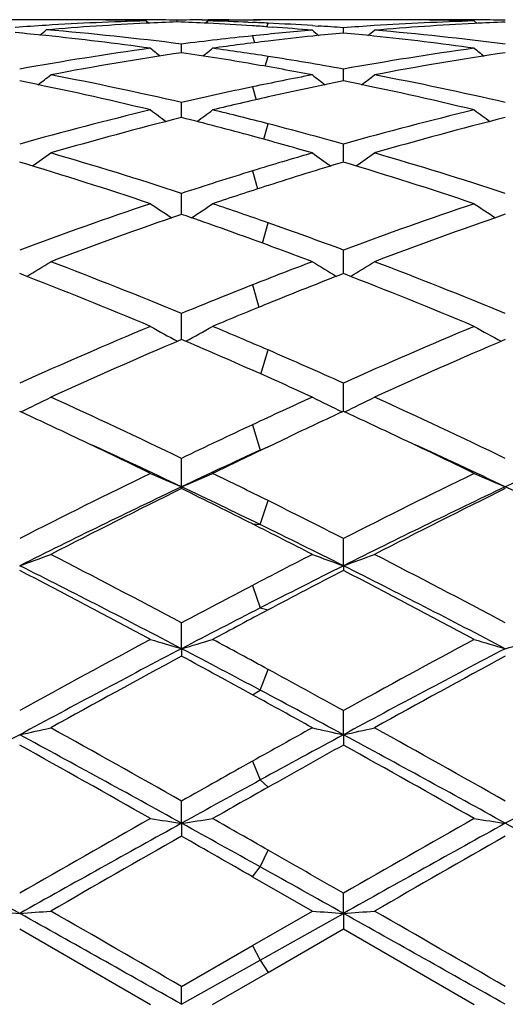
# Model space of a CAD drawing. Units: inches. Extents: x 3.9 to 17.9, y 3.3 to 15.3.
# Drawn here: x 5.8 to 6, y 6 to 6.4 of the extents above; entities that cross this region are included whole.
import ezdxf

# ---------------------------------------------------------------- set-up
doc = ezdxf.new("R2010")
doc.units = ezdxf.units.IN
doc.header["$LTSCALE"] = 1.21
doc.header["$MEASUREMENT"] = 0
doc.layers.get('0').update_dxf_attribs({"linetype": 'CONTINUOUS'})

msp = doc.modelspace()

# ---------------------------------------------------------------- linework, layer by layer
at = {"color": 7, "linetype": 'CONTINUOUS'}
for p, q in [((5.8564205264, 6.3604061107), (5.8258833211, 6.3604061107)), ((5.9011074342, 6.3603666041), (5.9030122966, 6.360382101)), ((5.9097490637, 6.3604061107), (5.9172215989, 6.3603765682)), ((5.9172215989, 6.3603765682), (5.9197406503, 6.3603532928)), ((5.9602166976, 6.3604061107), (5.9222034858, 6.3603765682)), ((5.883084339, 6.3600300439), (5.8840039945, 6.3592770772)), ((5.8930498894, 6.3596969706), (5.8930499032, 6.360258596)), ((5.903013879, 6.3600300439), (5.9021173885, 6.3592959249)), ((5.9094101536, 6.3601888257), (5.9097528732, 6.3601961122)), ((5.9158067021, 6.3595827604), (5.9172695877, 6.3595206026)), ((5.9221242236, 6.3581249611), (5.9236184019, 6.358020155)), ((5.9365009357, 6.3584937239), (5.9383178516, 6.3583765783)), ((5.9463753058, 6.35613512), (5.9463752848, 6.3578152741)), ((5.9883081632, 6.3599886809), (5.98926101, 6.359208685)), ((5.894478203, 6.3498197524), (5.8944782644, 6.3525738235)), ((5.9463753211, 6.341422757), (5.9463752848, 6.3445551227)), ((5.946375329, 6.3407527619), (5.9463753211, 6.341422757)), ((5.8944781627, 6.3290152399), (5.8944782644, 6.3338319655)), ((5.9463753497, 6.3147137014), (5.9463752848, 6.3205009047)), ((5.8944781285, 6.2981408932), (5.8944782644, 6.3046829601)), ((5.8944781251, 6.2979771274), (5.8944781285, 6.2981408932)), ((5.9463753579, 6.2800048091), (5.9463752848, 6.2865205583)), ((5.9463753698, 6.2789572997), (5.9463753579, 6.2800048091)), ((5.8944780873, 6.25782559), (5.8944782644, 6.2661785784)), ((5.9463753908, 6.2347739506), (5.9463752848, 6.2438401819)), ((5.9222034858, 6.2234400698), (5.9287167481, 6.2265294833)), ((5.8944780594, 6.2105823846), (5.8944782644, 6.2197081577)), ((5.8944780594, 6.2105823846), (5.8944782644, 6.2100098346)), ((5.9463753951, 6.1852580675), (5.9463752848, 6.1939997933)), ((5.9463753951, 6.1852580675), (5.9463752848, 6.1837578596)), ((5.8944780594, 6.1586689924), (5.8944782644, 6.1669484703)), ((5.8944780594, 6.1586689924), (5.8944782644, 6.1562545376)), ((5.9463753951, 6.1310561783), (5.9463752848, 6.138797762)), ((5.9463753951, 6.1310561783), (5.9463752848, 6.127749545)), ((5.8944780594, 6.1026687837), (5.8944782644, 6.1098032217)), ((5.8944780594, 6.1026687837), (5.8944782644, 6.098499544)), ((5.9172215986, 6.0855148402), (5.9364115364, 6.0745028457)), ((5.9463753951, 6.0737638142), (5.9463752848, 6.0802259196)), ((5.9172215989, 6.0634548575), (5.9364115364, 6.0745028457)), ((5.9197125423, 6.0587972626), (5.9463753951, 6.0737638142)), ((5.9463753951, 6.0737638142), (5.9463752848, 6.0687700673)), ((5.8425810792, 6.0687688571), (5.8845128075, 6.0445814435)), ((5.9222034858, 6.0548350007), (5.9463752848, 6.0687700673)), ((5.9463752848, 6.0687700673), (5.9883081631, 6.0445814436)), ((5.8944782643, 6.0503343596), (5.9172215989, 6.0634548575)), ((5.8944780594, 6.0446023904), (5.9197125423, 6.0587972626)), ((5.9044421369, 6.0445814436), (5.9222034858, 6.0548350007)), ((5.8944780594, 6.0446023904), (5.8944782644, 6.0503343596))]:
    msp.add_line(p, q, dxfattribs=at)
at = {"color": 9, "linetype": 'CONTINUOUS'}
for p, q in [((5.9218588348, 6.3581390427), (5.9222033099, 6.3592943247)), ((5.9172217748, 6.3552159568), (5.9178577168, 6.3530057531)), ((5.9213140827, 6.3454654965), (5.9222033099, 6.3486312807)), ((5.9172217748, 6.3388583388), (5.918360969, 6.3347384074)), ((5.920837875, 6.3220595052), (5.9222033099, 6.3270270919)), ((5.9172217748, 6.3119122088), (5.9188193435, 6.306117686)), ((5.9203877559, 6.288752944), (5.9222033099, 6.2952612931)), ((5.9172217748, 6.2753498527), (5.9192693985, 6.2681693057)), ((5.9199297587, 6.2467452278), (5.9222033099, 6.2544800759)), ((5.9172217748, 6.2304905344), (5.9197125423, 6.2223708317)), ((5.9197125423, 6.2223708317), (5.9222033099, 6.2234399861)), ((5.9197125423, 6.1984418468), (5.9222033099, 6.2061549319)), ((5.9172217748, 6.198675111), (5.9197125423, 6.1984418468)), ((5.9172217748, 6.1789528935), (5.9197125423, 6.1717410188)), ((5.9197125423, 6.1717410188), (5.9222033099, 6.1710890583)), ((5.9197125423, 6.1453555341), (5.9222033099, 6.1520295564)), ((5.9172217748, 6.1438713651), (5.9197125423, 6.1453555341)), ((5.9172217748, 6.1225965409), (5.9197125423, 6.1165527171)), ((5.9197125423, 6.1165527171), (5.9222033099, 6.1142031662)), ((5.9197125423, 6.0886627889), (5.9222033099, 6.0940569326)), ((5.9172217748, 6.0855147393), (5.9197125423, 6.0886627889)), ((5.9172217748, 6.0634549588), (5.9197125423, 6.0587972626)), ((5.9197125423, 6.0587972626), (5.9222033099, 6.0548348992))]:
    msp.add_line(p, q, dxfattribs=at)
at = {"color": 7, "linetype": 'CONTINUOUS'}
for centre, radius, start, end in [((5.8564196401, 5.4150631713), 0.9453429394, 88.7920676185, 89.9999462769), ((5.8763536566, 5.4153545531), 0.9450515576, 90.0000289289, 90.6403082928), ((5.8763531247, 5.4155166013), 0.9448895094, 89.5916276988, 89.9999966804), ((5.8763496074, 5.4150949819), 0.9453111431, 88.9877340868, 89.5915966525), ((5.9097539739, 5.4147202469), 0.9456858863, 90.5238707095, 91.0120934879), ((5.909749192, 5.4152399883), 0.9451661223, 90.0000077476, 90.4083926983), ((5.9296806441, 5.4148811483), 0.9455249848, 90.4530965221, 91.2076483802), ((5.9602158441, 5.4151185957), 0.945287515, 88.7922114228, 89.9999482694), ((5.9801466625, 5.4152709499), 0.9451351607, 90.0000289589, 90.6640091843), ((5.980146067, 5.4154028952), 0.9450032153, 89.5048748896, 89.9999928571), ((5.9801411895, 5.4148994727), 0.9455066612, 88.9011989572, 89.5048429506), ((5.9103341898, 5.4023802509), 0.9580407621, 93.5491313832, 94.1410136344), ((5.4907069025, 6.8004601685), 0.5713355425, 308.8437500627, 309.1109742373), ((5.9099438067, 5.4088123713), 0.9515968116, 91.6174271845, 93.54964572), ((5.9303051694, 5.4015449924), 0.9588765574, 92.8205481993, 94.73698877), ((5.7705853003, 5.3856104262), 0.9748680312, 82.6987118822, 85.261385093), ((5.8563903998, 5.4135045453), 0.9469018355, 88.3845709712, 88.792286864), ((5.9298478949, 5.409765275), 0.9506437331, 92.2183878316, 92.8174010435), ((5.8562697521, 5.4100020264), 0.9504064686, 87.1832779727, 87.7821344287), ((5.8561099434, 5.4067409331), 0.9536714752, 86.3259458001, 87.1833163421), ((5.9297024252, 5.4138348555), 0.9465715045, 91.2283811526, 91.6156663628), ((5.8762769813, 5.4121558043), 0.9482512514, 87.6108202657, 88.3842737426), ((5.8558708105, 5.4028984531), 0.9575213816, 86.0323846902, 86.3263997422), ((5.8761567302, 5.4092034225), 0.9512060818, 87.2252949776, 87.5228004738), ((5.8760299699, 5.4066339269), 0.9537787012, 86.3649255816, 87.2251612858), ((5.8555806085, 5.3988125323), 0.961617598, 85.1781849192, 85.9427341302), ((5.8757212117, 5.4016994845), 0.9587227968, 85.7736964745, 86.2563981832), ((6.017033991, 5.4016978936), 0.9587247249, 93.6354167877, 94.2265726347), ((6.0166169532, 5.4084031567), 0.9520065113, 91.7039939382, 93.6359563338), ((6.0369935349, 5.400955932), 0.9594668826, 92.9062217506, 94.8220251599), ((5.960183779, 5.4134452842), 0.9469611306, 88.298086955, 88.7924057988), ((6.0365180676, 5.4092839267), 0.9511254934, 92.3045204016, 92.9030522365), ((5.7508178441, 5.38779474), 0.9726778267, 84.0923231552, 84.6711276627), ((5.7494055781, 5.3744060567), 0.9861407621, 82.1253651567, 84.0907704392), ((6.0196464596, 5.3743339563), 0.9862151464, 95.9612890678, 97.2915162288), ((6.0181234781, 5.3885811736), 0.971886803, 94.8228689284, 95.9592210256), ((6.0391408784, 5.3781946948), 0.9823303705, 95.9910171255, 96.836747633), ((6.29691274, 6.8006006075), 0.5715931733, 230.8985510554, 231.1656694375), ((6.0382991848, 5.3860726515), 0.9744075915, 95.4132328615, 95.9901436948), ((5.8545426196, 5.3870714275), 0.973404663, 84.0085236887, 84.5865673075), ((5.5959531297, 6.8004850238), 0.5714312948, 308.8291813425, 309.0998529306), ((5.8531397287, 5.3739360822), 0.9866146903, 82.1255835997, 84.0071210217), ((5.8743116882, 5.3849571264), 0.9755246082, 82.6996224175, 85.1765178234), ((6.0249824829, 5.3363879569), 1.0245350519, 97.8804045089, 100.2552286834), ((6.239511122, 6.7963413651), 0.5693260528, 231.4247963762, 231.8284183881), ((5.5492580789, 6.7965265927), 0.5695866815, 308.1778525712, 308.5781927524), ((6.0406193009, 5.3660879912), 0.9945269808, 96.8382869073, 97.8700386439), ((5.7663561394, 5.3522871329), 1.0084592215, 81.1098778837, 82.1298959971), ((6.1288011185, 5.3362680246), 1.0246570435, 97.8807744991, 100.255382766), ((6.3433038169, 6.7963280036), 0.5693139478, 231.424167253, 231.8277554166), ((6.0468684602, 5.3248039695), 1.0362817297, 98.4562859004, 100.8079315349), ((5.7448158445, 5.3415153911), 1.0193508847, 80.2625931051, 81.5572392302), ((5.7632152453, 5.3321090611), 1.0288802786, 79.7456178715, 81.1107220699), ((6.1506420339, 5.324877403), 1.036206112, 98.4557403381, 100.807683002), ((5.74097361, 5.318854734), 1.0423349247, 79.1930699615, 80.2651096738), ((5.5052531953, 6.790631578), 0.5667919613, 307.2621569727, 307.7876847576), ((5.6501699848, 5.2826454293), 1.0792032567, 76.9160551899, 79.1916112593), ((6.1373511918, 5.2900572681), 1.0716532303, 100.8071773247, 101.853572283), ((6.2838923351, 6.790854126), 0.5670819777, 232.2112190381, 232.7340743603), ((5.6089579824, 6.7907521431), 0.5669407843, 307.2619153582, 307.7871978147), ((5.7539163807, 5.2823826322), 1.0794699753, 76.9167266562, 79.191840583), ((5.6269412131, 5.2671121565), 1.0950814225, 76.3961330811, 78.6432838665), ((6.1437669645, 5.2598101921), 1.1025731839, 101.8569953833, 103.0674053451), ((6.1607418705, 5.2733157873), 1.0887489413, 101.3553039727, 102.6558261414), ((5.7307916339, 5.2673830308), 1.0948051959, 76.3955997248, 78.6433810988), ((6.1675347032, 5.2431907601), 1.1196303127, 102.6572374651, 103.590540478), ((6.1613325156, 5.1877011509), 1.1767918677, 103.6053289977, 105.7157310396), ((6.1869290977, 5.1667337849), 1.1985095726, 104.1234592237, 106.2003917969), ((6.2223890865, 6.7843844237), 0.5650581905, 233.2768157835, 233.9133198777), ((5.610033371, 5.1969404194), 1.1672625386, 74.7417707414, 75.8958389692), ((5.5663997017, 6.7845586563), 0.5652971976, 306.0918884009, 306.7261232655), ((5.6349069966, 5.216544832), 1.1470440363, 75.4948612078, 76.409415727), ((6.2652057991, 5.1874309245), 1.1770728426, 103.6059216397, 105.7158813131), ((6.2906536557, 5.1669398708), 1.198292807, 104.1226209636, 106.200036618), ((6.3261803286, 6.7843687046), 0.5650431314, 233.2761970383, 233.9126559838), ((5.6254138935, 5.1797378948), 1.1850554668, 74.2856934912, 75.4962345449), ((5.5990190324, 5.156268775), 1.2093991322, 73.8009421613, 74.745440901), ((5.5259437804, 6.7776570576), 0.5641579249, 304.6368265956, 305.3748199734), ((5.4970906301, 5.094209835), 1.274033798, 71.8254486698, 73.7993917669), ((6.2882903352, 5.10641441), 1.2613155115, 106.1991953288, 107.1090831407), ((6.2631850586, 6.7778776768), 0.5644359917, 234.6241084409, 235.3602059402), ((5.6296525718, 6.777782566), 0.5643085314, 304.6366994982, 305.3743452774), ((5.600765004, 5.0937773206), 1.2744820025, 71.8263818305, 73.7997314108), ((5.4690204977, 5.0679505211), 1.3015238045, 71.383316123, 73.3204961962), ((6.3167440462, 5.0784575476), 1.2905433529, 106.6776390824, 107.8012830669), ((5.5729576864, 5.0684229553), 1.3010308121, 71.3825936247, 73.3205644839), ((6.3039911725, 5.0557293316), 1.3143766538, 107.1132191946, 108.1535308156), ((6.3328497858, 5.0284262165), 1.3431031043, 107.8029565065, 108.6005585971), ((6.3437397322, 4.9381609554), 1.4384838269, 108.6171943062, 110.3890959351), ((6.1988209104, 6.7722376365), 0.5661301444, 236.2764033763, 237.1045191728), ((5.5899934816, 6.7723977102), 0.5663413154, 302.8997653899, 303.726432395), ((5.4612102745, 4.9843800679), 1.3895769734, 70.624926243, 71.3994191759), ((6.4477299784, 4.9376428186), 1.4390370688, 108.6179619692, 110.3892358849), ((6.3026103695, 6.772218182), 0.5661106899, 236.2758065915, 237.1038747953), ((6.3760818071, 4.9038647214), 1.4749547015, 109.0577439985, 110.7903351343), ((5.4304468576, 4.9530393213), 1.4227377998, 69.9927248146, 70.9645048841), ((6.4796993223, 4.9042931233), 1.4744922019, 109.0566783147, 110.7898991532), ((5.4403249538, 4.9248623124), 1.4526527859, 69.6127848389, 70.6266039775), ((5.4066192534, 4.8872801633), 1.4926807067, 69.2110460668, 69.9969169325), ((5.5514386601, 6.7691859898), 0.5720654093, 300.8532126069, 301.7594550855), ((5.2849166398, 4.7877215605), 1.5991874586, 67.5938515468, 69.2096395935), ((6.4967842934, 4.806733386), 1.5788372429, 110.7890011494, 111.5357673414), ((6.2376720736, 6.7694113648), 0.5723367709, 238.239526572, 239.1444822217), ((5.6551521375, 6.7693216575), 0.5722221825, 300.8531959052, 301.7590044331), ((5.388444059, 4.7869908676), 1.5999645456, 67.5949813704, 69.210063917), ((5.2480667471, 4.7450393689), 1.6450986021, 67.2398632091, 68.8147080393), ((6.5341204647, 4.7623328406), 1.626528371, 111.183095314, 112.0991461342), ((5.3521842907, 4.7458713093), 1.6442067969, 67.2390005302, 68.8147473813), ((6.5290405804, 4.725336556), 1.6663923521, 111.5400693975, 112.3832493322), ((6.5668282425, 4.6819197398), 1.7133388708, 112.100906025, 112.7434433515), ((6.6087896046, 4.5356800716), 1.8721350611, 112.7600109498, 114.1589791747), ((6.1723379809, 6.7715288425), 0.5851699934, 240.5367033846, 241.503765257), ((5.6165012513, 6.7716789302), 0.5853575859, 298.4996459205, 299.465932005), ((5.2118434474, 4.6098483179), 1.791486744, 66.6392035891, 67.2565499912), ((6.713032881, 4.534688022), 1.8732231514, 112.7609055008, 114.1591048255), ((6.2761258313, 6.7715040489), 0.5851447147, 240.5361491314, 241.5031689591), ((6.6538479131, 4.4786331364), 1.9344686137, 113.1130677888, 114.4703557107), ((5.1705805761, 4.5598508583), 1.8458458181, 66.1403241911, 66.9099931255), ((6.7572292865, 4.4794956382), 1.9335134252, 113.111839491, 114.4698629677), ((5.1701427194, 4.5131529952), 1.8967907459, 65.843231956, 66.6409934896), ((5.1230388186, 4.4520037512), 1.9637067421, 65.5308805987, 66.144559549), ((5.5779296108, 6.7823307224), 0.6084854953, 295.8208209608, 296.8280288108), ((4.9636469758, 4.2861402148), 2.1459571005, 64.2935552774, 65.529724114), ((6.8111800564, 4.3170897183), 2.111933733, 114.469112732, 115.042414838), ((6.211163242, 6.7825732637), 0.6087622266, 243.1710527628, 244.1774530566), ((5.6816483245, 6.7824855199), 0.6086567825, 295.8209057622, 296.8276227539), ((5.066850173, 4.2848022209), 2.1474188754, 64.2948227909, 65.5302085836), ((4.9399818999, 4.2786495217), 2.1543223525, 64.7121055052, 65.2303432974), ((6.8547810936, 4.2660899831), 2.1681600988, 114.7699189642, 115.2849207705), ((5.0447527703, 4.2807610049), 2.151996813, 64.7116293761, 65.2304116317), ((6.8759283354, 4.1788912743), 2.2645480329, 115.0465568007, 115.6833853377), ((4.8754778527, 4.1419801604), 2.3054490653, 64.0444372983, 64.7135422823), ((4.979690828, 4.1429130655), 2.3044274779, 64.0436214774, 64.7130738179), ((4.9054506493, 4.1261061043), 2.307209696, 64.6169300508, 65.4241923875), ((6.9022777509, 4.0861778281), 2.3513304613, 114.700580124, 115.3792701162), ((6.9313223559, 4.1051157575), 2.3464055034, 115.4720095035, 115.9533819169), ((5.0092453107, 4.126175154), 2.3071474871, 64.6162003055, 65.4235395047), ((7.0007784573, 4.0973412159), 2.338975691, 114.5829846593, 115.3793113462), ((7.0385930113, 3.8454106567), 2.635587316, 115.9689180263, 116.9873214906), ((6.1466561058, 6.8080295483), 0.6484881499, 246.1566394604, 247.1157501689), ((5.6422032347, 6.8081820373), 0.6486662718, 292.8868875602, 293.8456396634), ((4.8150980614, 3.976780798), 2.4891346006, 63.5910407945, 64.0466197196), ((7.1434536902, 3.8433264488), 2.637927573, 115.9698980139, 116.9874306963), ((6.2504428781, 6.8079967131), 0.6484546472, 246.1561603528, 247.1152458967), ((7.0692075061, 3.7374574941), 2.7379437534, 115.4076259331, 116.6160821367), ((7.1120680223, 3.7389882747), 2.7547182013, 116.2316587968, 117.2080524235), ((4.8096824598, 3.9235056294), 2.5313043233, 63.9904473805, 64.6242967935), ((4.7519812725, 3.8890653778), 2.5869059798, 63.2282216106, 63.7910426083), ((7.1718074402, 3.7398392206), 2.7352800649, 115.406426127, 116.6160609261), ((7.214856994, 3.7408839567), 2.7525735882, 116.230323139, 117.2075227567), ((4.8670966788, 3.82661069), 2.6387271933, 63.3621258949, 64.6160286308), ((4.7287969585, 3.8028088772), 2.683335793, 63.0151116876, 63.5928235124), ((4.6522086597, 3.6908687519), 2.8087988387, 62.7929644986, 63.2322501965), ((4.6953087921, 3.6886564516), 2.7925234598, 63.3841924185, 63.994474639), ((5.6020414273, 6.858329456), 0.7147625526, 289.6656652512, 290.5163609685), ((4.4041163526, 3.3715211384), 3.1679003451, 61.9360136305, 62.7920551492), ((7.3544239971, 3.4305788839), 3.1014689946, 117.2070084959, 117.6063396439), ((6.1870364314, 6.8586196906), 0.715075947, 249.4828887767, 250.3329903298), ((5.7057661495, 6.8585214694), 0.7149660254, 289.6657504855, 290.5160302109), ((4.5064566553, 3.3686336318), 3.1711321818, 61.9373709535, 62.7925792688), ((4.3055125473, 3.2213236239), 3.3374525933, 61.7632845137, 62.5773046307), ((4.3749574796, 3.256707765), 3.2757169837, 62.3626137916, 63.3825562352), ((7.3694192568, 3.3451988917), 3.1766318569, 116.6136788501, 117.1528583613), ((7.4502706296, 3.2849427935), 3.2657051299, 117.4201299901, 117.8989349151), ((4.411157691, 3.2248936273), 3.333432256, 61.7622642309, 62.5772923541), ((4.4794518209, 3.2581204274), 3.274141038, 62.3619966607, 63.3824401538), ((7.5004154183, 3.1518963473), 3.4160757379, 117.6102106342, 118.0415471157), ((7.5527905182, 2.9883243542), 3.577860441, 117.1576131128, 117.6127204728), ((7.6015457557, 2.9994478436), 3.5888018955, 117.9006298452, 118.2219678591), ((7.8965894426, 2.4148179202), 4.2528795952, 118.2363140922, 118.8794824206), ((6.1250218038, 6.9552546893), 0.8292763053, 253.1406818404, 253.8587706382), ((5.6638489069, 6.9554472979), 0.8294850656, 286.1431976228, 286.8610279126), ((4.0545407174, 2.7147427051), 3.9119182581, 61.4823874055, 61.7780363626), ((8.0034664784, 2.4092416116), 4.2592503163, 118.2373467909, 118.8795741424), ((6.2288084047, 6.9552078508), 0.8292289409, 253.140322149, 253.8583947253), ((5.7676730849, 6.9553701716), 0.8294025762, 286.1427157688, 286.8605951303), ((7.9673213284, 2.2003584353), 4.4682101208, 117.6396427318, 118.3934582666), ((4.0494618534, 2.6310323218), 3.9809930018, 61.9790083031, 62.389639208), ((8.0687468541, 2.2047421409), 4.4632278151, 117.6388068958, 118.3934660263), ((8.060637082, 2.1516338141), 4.5529365429, 118.4096137987, 119.0112513066), ((3.9280554035, 2.5175533927), 4.1360566836, 61.253643813, 61.6123745406), ((8.1613814229, 2.1570394993), 4.5467309996, 118.4082142143, 119.0107000742), ((3.8343890534, 2.3092947973), 4.3732800961, 61.1230883697, 61.484114068), ((3.6629492144, 2.0336146802), 4.6878518313, 60.9895654937, 61.2574119635), ((3.7515696373, 2.0705870272), 4.6156886855, 61.6074439374, 61.983010953), ((5.6203294345, 7.1465686404), 1.0395491139, 282.3449188935, 282.9078494989), ((3.0910570235, 1.1537164869), 5.6940290109, 60.5052347694, 60.9888321401), ((8.604366664, 1.3222315688), 5.5012954403, 119.010410183, 119.2392006802), ((6.1687364373, 7.1469932711), 1.0399868314, 257.0916508231, 257.6541957993), ((5.7240589098, 7.1468600138), 1.0398471291, 282.3449757932, 282.9076302615), ((3.1898403881, 1.1445720638), 5.7044552098, 60.5066447615, 60.9893799226), ((8.8763285957, 0.5229799065), 6.3760597148, 118.4116365444, 118.9432014706), ((3.0037635524, 0.8795083468), 5.9697265692, 61.0380314812, 61.6057698749), ((8.6479293483, 1.1328172607), 5.6816182589, 118.3912734286, 118.6973582257), ((3.1082917845, 0.8808862096), 5.9681658222, 61.0377893265, 61.6056808522), ((9.0837106743, 0.5235414031), 6.3754679353, 118.4123997555, 118.9440139868), ((2.8073732997, 0.6828941089), 6.233692664, 60.4205294998, 60.8627294459), ((8.8660102162, 0.8896532463), 5.9968259077, 119.1346282976, 119.399368128), ((2.9180491072, 0.6952478505), 6.2195525642, 60.4194752033, 60.8626950156), ((9.090190686, 0.4551916619), 6.4951681868, 119.242841513, 119.4730293681), ((9.2861424469, -0.0319130684), 7.0097419223, 118.7017437259, 118.9371620645), ((9.4068452273, -0.0697817619), 7.0981968755, 119.4010214956, 119.56571733), ((1.0316544535, -2.5029484132), 9.8338703515, 60.7106680697, 61.0567822562), ((10.8357688751, -2.61898529), 10.0303649495, 119.57923486, 119.855030626), ((11.2597792228, -3.5913455055), 11.0797278673, 118.9630089029, 119.2701988544), ((6.110728268, 7.5806619719), 1.4937295663, 261.2894179521, 261.6759238765), ((5.6781481234, 7.5810162631), 1.4940916676, 278.3251343857, 278.7115020982), ((1.7172601413, -1.4531249351), 8.6336069088, 60.8724725177, 61.0640035953), ((1.7563798681, -1.2079335328), 8.4067324035, 60.2950161571, 60.4342858881), ((10.9576655921, -2.6504990327), 10.0667069459, 119.5802949574, 119.8551041552), ((11.3546278728, -3.5753710972), 11.0614194117, 118.9625345931, 119.2702343777), ((6.2145147357, 7.5805705615), 1.4936378641, 261.2892239282, 261.6757222393), ((1.2379237287, -2.505347607), 9.8366086162, 60.7108012106, 61.0568161405), ((11.7306711326, -4.147983802), 11.7920128968, 119.6649775782, 119.8997172915), ((1.2289403798, -2.0998252194), 9.4329090253, 60.1974027106, 60.3564753294), ((11.8129393207, -4.1107826865), 11.7490339316, 119.663547665, 119.8991565718), ((0.6184499208, -3.203164057), 10.703649758, 60.1476137452, 60.2966875604), ((0.0516707767, -4.4439530604), 12.0569445048, 60.731341527, 60.8764858472), ((6.0551047646, 9.006599818), 2.9405261781, 265.6606744402, 265.8553916352), ((5.6300998338, 9.0062266525), 2.9401509382, 274.1443136193, 274.3390683135), ((-7.7063337167, -18.0993280254), 27.711215363, 60.6064736766, 60.7295553546), ((-5.8272078292, -14.2374726336), 23.4306004504, 59.981966999, 60.1003145585), ((6.1589539855, 9.0073535211), 2.9412817318, 265.6607556154, 265.8553835228), ((5.7338316676, 9.0070733948), 2.9409998184, 274.1443334892, 274.3389923073), ((-7.6230713612, -18.1358980682), 27.753155023, 60.6065969407, 60.7294933988), ((-5.810643635, -14.3896306627), 23.6059878294, 59.983400055, 60.1008735404)]:
    msp.add_arc(centre, radius, start, end, dxfattribs=at)

doc.saveas('drawing.dxf')
